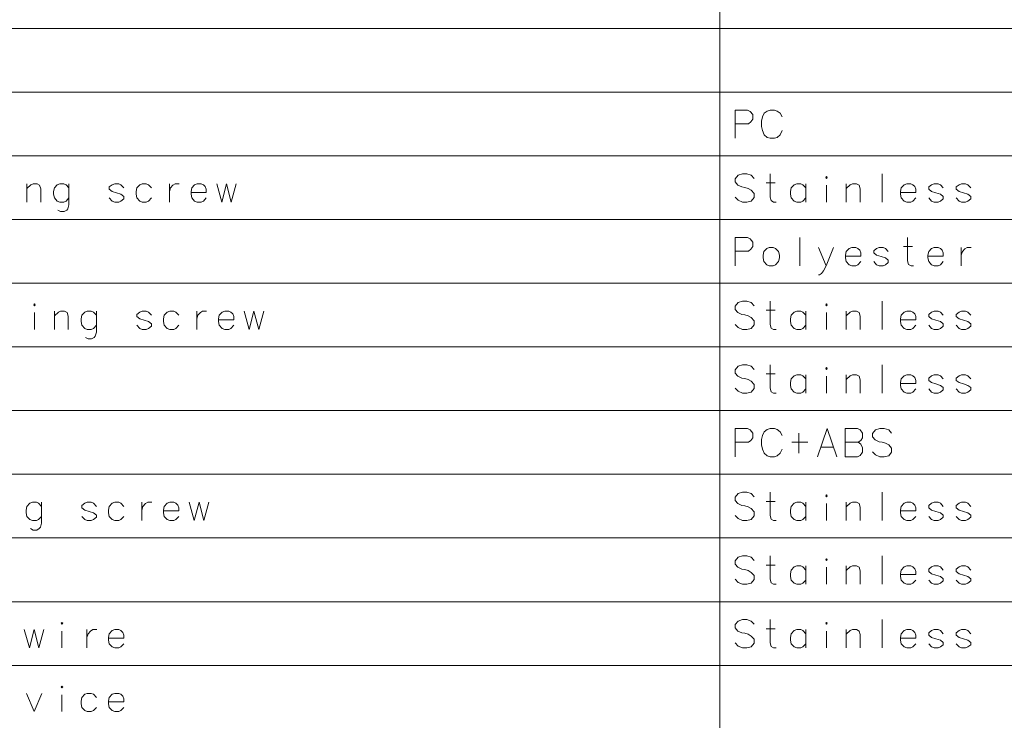
# Model space of a CAD drawing. Extents: x 4 to 828, y 9 to 585.
# Drawn here: x 432 to 502, y 432 to 482 of the extents above; entities that cross this region are included whole.
import ezdxf

# ---------------------------------------------------------------- set-up
doc = ezdxf.new("R2010")
doc.units = 0

msp = doc.modelspace()

# ---------------------------------------------------------------- linework, layer by layer
at = {"color": 7, "lineweight": 13}
for p, q in [((481.665039, 571.869202), (481.665039, 382.191772)), ((363.754089, 481.546631), (578.387634, 481.546631)), ((363.754089, 477.030487), (578.387634, 477.030487)), ((363.754089, 472.514374), (578.387634, 472.514374)), ((363.754089, 467.99823), (578.387634, 467.99823)), ((363.754089, 463.482117), (578.387634, 463.482117)), ((363.754089, 458.965973), (578.387634, 458.965973)), ((363.754089, 454.44986), (578.387634, 454.44986)), ((363.754089, 449.933716), (578.387634, 449.933716)), ((363.754089, 445.417603), (578.387634, 445.417603)), ((363.754089, 440.901459), (578.387634, 440.901459)), ((363.754089, 436.385315), (578.387634, 436.385315))]:
    msp.add_line(p, q, dxfattribs=at)
for points in [[(483.645691, 475.756287), (482.76828, 475.756287)], [(482.76828, 475.756287), (482.76828, 473.756287)], [(483.645691, 475.756287), (483.826324, 475.659515), (484.006989, 475.433716), (484.006989, 475.111115), (483.87793, 474.917572), (483.697296, 474.788544)], [(484.690857, 475.27243), (484.819885, 475.530487)], [(484.819885, 475.530487), (485.026337, 475.691772)], [(485.232788, 475.756287), (485.026337, 475.691772)], [(485.232788, 475.756287), (485.54245, 475.756287)], [(485.54245, 475.756287), (485.748901, 475.691772), (485.955353, 475.530487), (486.084381, 475.27243)], [(482.76828, 474.788544), (483.697296, 474.788544)], [(484.690857, 475.27243), (484.639221, 474.982086)], [(484.639221, 474.595001), (484.639221, 474.982086)], [(484.639221, 474.595001), (484.690857, 474.304688)], [(484.690857, 474.304688), (484.819885, 474.014343)], [(485.54245, 473.756287), (485.748901, 473.820801), (485.955353, 474.014343), (486.084381, 474.304688)], [(484.819885, 474.014343), (485.026337, 473.820801)], [(485.026337, 473.820801), (485.232788, 473.756287)], [(485.54245, 473.756287), (485.232788, 473.756287)], [(484.110199, 470.917603), (483.903748, 471.143402), (483.594086, 471.240173), (483.284393, 471.240173), (482.974731, 471.143402), (482.76828, 470.885345), (482.76828, 470.659515), (482.948914, 470.433716)], [(484.948914, 470.595001), (485.594086, 470.595001)], [(485.671478, 469.240173), (485.490845, 469.240173), (485.310211, 469.336945), (485.232788, 469.595001), (485.232788, 471.240173)], [(493.181152, 471.240173), (493.181152, 469.240173)], [(433.516663, 469.240173), (433.516663, 470.175659), (433.43924, 470.433716), (433.258606, 470.530487), (432.974731, 470.530487), (432.819885, 470.465973), (432.536011, 470.207916)], [(432.536011, 469.240173), (432.536011, 470.530487)], [(435.516663, 470.240173), (435.310211, 470.465973), (435.155365, 470.530487), (434.871521, 470.530487), (434.690857, 470.465973), (434.484406, 470.240173), (434.4328, 469.982117)], [(434.4328, 469.982117), (434.4328, 469.788574)], [(435.516663, 470.530487), (435.516663, 469.046631), (435.43924, 468.756317), (435.361816, 468.659515), (435.181183, 468.562744), (434.923126, 468.562744), (434.742462, 468.659515)], [(439.413452, 470.240173), (439.207001, 470.465973), (439.052155, 470.530487), (438.76828, 470.530487), (438.587646, 470.465973), (438.381195, 470.304688)], [(438.381195, 470.304688), (438.381195, 470.143402)], [(438.381195, 470.143402), (438.587646, 469.982117)], [(439.413452, 469.627258), (439.207001, 469.788574), (438.897308, 469.885345), (438.587646, 469.982117)], [(441.361816, 470.240173), (441.155365, 470.465973), (441.000549, 470.530487), (440.716675, 470.530487), (440.536011, 470.465973), (440.329559, 470.240173), (440.277954, 469.982117)], [(440.277954, 469.982117), (440.277954, 469.788574)], [(442.639252, 470.530487), (442.639252, 469.240173)], [(442.639252, 469.982117), (442.716675, 470.240173), (442.897308, 470.433716), (443.052155, 470.530487), (443.336029, 470.530487)], [(445.052155, 470.465973), (444.897308, 470.530487), (444.613434, 470.530487), (444.4328, 470.465973), (444.226349, 470.240173), (444.174744, 469.982117)], [(444.174744, 469.982117), (444.174744, 469.788574)], [(445.258606, 469.917603), (444.174744, 469.917603)], [(445.052155, 470.465973), (445.181183, 470.336945)], [(445.258606, 469.917603), (445.258606, 470.143402), (445.181183, 470.336945)], [(445.99408, 470.530487), (446.355377, 469.240173), (446.690857, 470.530487), (447.026337, 469.240173), (447.387634, 470.530487)], [(482.948914, 470.433716), (483.232788, 470.304688)], [(483.232788, 470.304688), (483.43924, 470.27243)], [(483.43924, 470.27243), (483.671478, 470.207916)], [(483.671478, 470.207916), (483.903748, 470.078888), (484.110199, 469.853088)], [(487.774719, 470.240173), (487.568268, 470.465973), (487.413422, 470.530487), (487.129547, 470.530487), (486.948914, 470.465973), (486.742462, 470.240173), (486.690857, 469.982117)], [(486.690857, 469.982117), (486.690857, 469.788574)], [(487.774719, 469.240173), (487.774719, 470.530487)], [(489.232788, 469.240173), (489.232788, 470.433716)], [(491.619873, 469.240173), (491.619873, 470.175659), (491.54245, 470.433716), (491.361816, 470.530487), (491.077942, 470.530487), (490.923096, 470.465973), (490.639221, 470.207916)], [(490.639221, 469.240173), (490.639221, 470.530487)], [(495.361816, 470.465973), (495.20697, 470.530487), (494.923096, 470.530487), (494.742462, 470.465973), (494.536011, 470.240173), (494.484406, 469.982117)], [(494.484406, 469.982117), (494.484406, 469.788574)], [(495.568268, 469.917603), (494.484406, 469.917603)], [(495.361816, 470.465973), (495.490845, 470.336945)], [(495.568268, 469.917603), (495.568268, 470.143402), (495.490845, 470.336945)], [(497.516663, 470.240173), (497.310211, 470.465973), (497.155365, 470.530487), (496.87149, 470.530487), (496.690857, 470.465973), (496.484406, 470.304688)], [(496.484406, 470.304688), (496.484406, 470.143402)], [(496.484406, 470.143402), (496.690857, 469.982117)], [(497.516663, 469.627258), (497.310211, 469.788574), (497.000519, 469.885345), (496.690857, 469.982117)], [(499.465027, 470.240173), (499.258575, 470.465973), (499.10376, 470.530487), (498.819885, 470.530487), (498.639221, 470.465973), (498.43277, 470.304688)], [(498.43277, 470.304688), (498.43277, 470.143402)], [(498.43277, 470.143402), (498.639221, 469.982117)], [(499.465027, 469.627258), (499.258575, 469.788574), (498.948914, 469.885345), (498.639221, 469.982117)], [(434.484406, 469.530487), (434.4328, 469.788574)], [(434.871521, 469.240173), (434.690857, 469.304688), (434.484406, 469.530487)], [(434.871521, 469.240173), (435.155365, 469.240173)], [(435.155365, 469.240173), (435.310211, 469.304688), (435.516663, 469.530487)], [(438.76828, 469.240173), (438.587646, 469.304688), (438.381195, 469.530487)], [(438.76828, 469.240173), (439.052155, 469.240173)], [(439.052155, 469.240173), (439.207001, 469.304688), (439.413452, 469.465973)], [(439.413452, 469.627258), (439.413452, 469.465973)], [(440.329559, 469.530487), (440.277954, 469.788574)], [(440.716675, 469.240173), (440.536011, 469.304688), (440.329559, 469.530487)], [(440.716675, 469.240173), (441.000549, 469.240173)], [(441.000549, 469.240173), (441.155365, 469.304688), (441.361816, 469.530487)], [(444.226349, 469.530487), (444.174744, 469.788574)], [(444.613434, 469.240173), (444.4328, 469.304688), (444.226349, 469.530487)], [(444.613434, 469.240173), (444.897308, 469.240173)], [(444.897308, 469.240173), (445.052155, 469.304688), (445.258606, 469.530487)], [(483.903748, 469.304688), (483.594086, 469.240173), (483.284393, 469.240173), (482.974731, 469.369202), (482.76828, 469.595001)], [(484.110199, 469.562744), (483.903748, 469.304688)], [(484.110199, 469.853088), (484.110199, 469.562744)], [(486.742462, 469.530487), (486.690857, 469.788574)], [(487.129547, 469.240173), (486.948914, 469.304688), (486.742462, 469.530487)], [(487.129547, 469.240173), (487.413422, 469.240173)], [(487.413422, 469.240173), (487.568268, 469.304688), (487.774719, 469.530487)], [(494.536011, 469.530487), (494.484406, 469.788574)], [(494.923096, 469.240173), (494.742462, 469.304688), (494.536011, 469.530487)], [(494.923096, 469.240173), (495.20697, 469.240173)], [(495.20697, 469.240173), (495.361816, 469.304688), (495.568268, 469.530487)], [(496.87149, 469.240173), (496.690857, 469.304688), (496.484406, 469.530487)], [(496.87149, 469.240173), (497.155365, 469.240173)], [(497.155365, 469.240173), (497.310211, 469.304688), (497.516663, 469.465973)], [(497.516663, 469.627258), (497.516663, 469.465973)], [(498.819885, 469.240173), (498.639221, 469.304688), (498.43277, 469.530487)], [(498.819885, 469.240173), (499.10376, 469.240173)], [(499.10376, 469.240173), (499.258575, 469.304688), (499.465027, 469.465973)], [(499.465027, 469.627258), (499.465027, 469.465973)], [(483.645691, 466.72403), (482.76828, 466.72403)], [(482.76828, 466.72403), (482.76828, 464.72403)], [(483.645691, 466.72403), (483.826324, 466.627258), (484.006989, 466.401459), (484.006989, 466.078857), (483.87793, 465.885315), (483.697296, 465.756287)], [(487.335999, 466.72403), (487.335999, 464.72403)], [(495.413422, 464.72403), (495.232788, 464.72403), (495.052124, 464.820801), (494.974731, 465.078857), (494.974731, 466.72403)], [(482.76828, 465.756287), (483.697296, 465.756287)], [(489.20697, 464.72403), (488.665039, 466.014343)], [(489.723114, 466.014343), (489.20697, 464.72403), (489.026337, 464.369202), (488.87149, 464.175629), (488.742462, 464.078857), (488.665039, 464.078857)], [(491.465027, 465.949829), (491.310211, 466.014343), (491.026337, 466.014343), (490.845673, 465.949829), (490.639221, 465.72403), (490.587616, 465.465973)], [(491.465027, 465.949829), (491.594055, 465.820801)], [(491.671478, 465.401459), (491.671478, 465.627258), (491.594055, 465.820801)], [(493.619873, 465.72403), (493.413422, 465.949829), (493.258575, 466.014343), (492.974731, 466.014343), (492.794067, 465.949829), (492.587616, 465.788544)], [(492.587616, 465.788544), (492.587616, 465.627258)], [(494.690857, 466.078857), (495.335999, 466.078857)], [(497.310211, 465.949829), (497.155365, 466.014343), (496.87149, 466.014343), (496.690857, 465.949829), (496.484406, 465.72403), (496.43277, 465.465973)], [(497.310211, 465.949829), (497.43924, 465.820801)], [(497.516663, 465.401459), (497.516663, 465.627258), (497.43924, 465.820801)], [(498.794067, 466.014343), (498.794067, 464.72403)], [(498.794067, 465.465973), (498.87149, 465.72403), (499.052124, 465.917572), (499.20697, 466.014343), (499.490845, 466.014343)], [(490.587616, 465.465973), (490.587616, 465.27243)], [(491.671478, 465.401459), (490.587616, 465.401459)], [(490.639221, 465.014343), (490.587616, 465.27243)], [(491.026337, 464.72403), (490.845673, 464.788544), (490.639221, 465.014343)], [(491.310211, 464.72403), (491.465027, 464.788544), (491.671478, 465.014343)], [(492.587616, 465.627258), (492.794067, 465.465973)], [(492.974731, 464.72403), (492.794067, 464.788544), (492.587616, 465.014343)], [(493.619873, 465.111115), (493.413422, 465.27243), (493.10376, 465.369202), (492.794067, 465.465973)], [(493.619873, 465.111115), (493.619873, 464.949829)], [(496.43277, 465.465973), (496.43277, 465.27243)], [(497.516663, 465.401459), (496.43277, 465.401459)], [(496.484406, 465.014343), (496.43277, 465.27243)], [(496.87149, 464.72403), (496.690857, 464.788544), (496.484406, 465.014343)], [(497.155365, 464.72403), (497.310211, 464.788544), (497.516663, 465.014343)], [(491.026337, 464.72403), (491.310211, 464.72403)], [(492.974731, 464.72403), (493.258575, 464.72403)], [(493.258575, 464.72403), (493.413422, 464.788544), (493.619873, 464.949829)], [(496.87149, 464.72403), (497.155365, 464.72403)], [(484.110199, 461.885345), (483.903748, 462.111145), (483.594086, 462.207916), (483.284393, 462.207916), (482.974731, 462.111145), (482.76828, 461.853088), (482.76828, 461.627258), (482.948914, 461.401459)], [(485.671478, 460.207916), (485.490845, 460.207916), (485.310211, 460.304688), (485.232788, 460.562744), (485.232788, 462.207916)], [(493.181152, 462.207916), (493.181152, 460.207916)], [(484.948914, 461.562744), (485.594086, 461.562744)], [(433.077942, 460.207916), (433.077942, 461.401459)], [(435.465057, 460.207916), (435.465057, 461.143402), (435.387634, 461.401459), (435.207001, 461.49823), (434.923126, 461.49823), (434.76828, 461.433716), (434.484406, 461.175659)], [(434.484406, 460.207916), (434.484406, 461.49823)], [(437.465057, 461.207916), (437.258606, 461.433716), (437.10376, 461.49823), (436.819885, 461.49823), (436.639252, 461.433716), (436.4328, 461.207916), (436.381195, 460.94986)], [(436.381195, 460.94986), (436.381195, 460.756317)], [(437.465057, 461.49823), (437.465057, 460.014374), (437.387634, 459.72406), (437.310211, 459.627258), (437.129578, 459.530487), (436.871521, 459.530487), (436.690857, 459.627258)], [(441.361816, 461.207916), (441.155365, 461.433716), (441.000549, 461.49823), (440.716675, 461.49823), (440.536011, 461.433716), (440.329559, 461.27243)], [(440.329559, 461.27243), (440.329559, 461.111145)], [(440.329559, 461.111145), (440.536011, 460.94986)], [(441.361816, 460.595001), (441.155365, 460.756317), (440.845703, 460.853088), (440.536011, 460.94986)], [(443.310211, 461.207916), (443.10376, 461.433716), (442.948914, 461.49823), (442.665039, 461.49823), (442.484406, 461.433716), (442.277954, 461.207916), (442.226349, 460.94986)], [(442.226349, 460.94986), (442.226349, 460.756317)], [(444.587646, 461.49823), (444.587646, 460.207916)], [(444.587646, 460.94986), (444.665039, 461.207916), (444.845703, 461.401459), (445.000549, 461.49823), (445.284424, 461.49823)], [(447.000549, 461.433716), (446.845703, 461.49823), (446.561829, 461.49823), (446.381195, 461.433716), (446.174744, 461.207916), (446.123108, 460.94986)], [(446.123108, 460.94986), (446.123108, 460.756317)], [(447.207001, 460.885345), (446.123108, 460.885345)], [(447.000549, 461.433716), (447.129578, 461.304688)], [(447.207001, 460.885345), (447.207001, 461.111145), (447.129578, 461.304688)], [(447.942474, 461.49823), (448.303772, 460.207916), (448.639252, 461.49823), (448.974731, 460.207916), (449.336029, 461.49823)], [(482.948914, 461.401459), (483.232788, 461.27243)], [(483.232788, 461.27243), (483.43924, 461.240173)], [(483.43924, 461.240173), (483.671478, 461.175659)], [(483.671478, 461.175659), (483.903748, 461.046631), (484.110199, 460.820831)], [(484.110199, 460.820831), (484.110199, 460.530487)], [(487.774719, 461.207916), (487.568268, 461.433716), (487.413422, 461.49823), (487.129547, 461.49823), (486.948914, 461.433716), (486.742462, 461.207916), (486.690857, 460.94986)], [(486.690857, 460.94986), (486.690857, 460.756317)], [(487.774719, 460.207916), (487.774719, 461.49823)], [(489.232788, 460.207916), (489.232788, 461.401459)], [(491.619873, 460.207916), (491.619873, 461.143402), (491.54245, 461.401459), (491.361816, 461.49823), (491.077942, 461.49823), (490.923096, 461.433716), (490.639221, 461.175659)], [(490.639221, 460.207916), (490.639221, 461.49823)], [(495.361816, 461.433716), (495.20697, 461.49823), (494.923096, 461.49823), (494.742462, 461.433716), (494.536011, 461.207916), (494.484406, 460.94986)], [(494.484406, 460.94986), (494.484406, 460.756317)], [(495.568268, 460.885345), (494.484406, 460.885345)], [(495.361816, 461.433716), (495.490845, 461.304688)], [(495.568268, 460.885345), (495.568268, 461.111145), (495.490845, 461.304688)], [(497.516663, 461.207916), (497.310211, 461.433716), (497.155365, 461.49823), (496.87149, 461.49823), (496.690857, 461.433716), (496.484406, 461.27243)], [(496.484406, 461.27243), (496.484406, 461.111145)], [(496.484406, 461.111145), (496.690857, 460.94986)], [(497.516663, 460.595001), (497.310211, 460.756317), (497.000519, 460.853088), (496.690857, 460.94986)], [(499.465027, 461.207916), (499.258575, 461.433716), (499.10376, 461.49823), (498.819885, 461.49823), (498.639221, 461.433716), (498.43277, 461.27243)], [(498.43277, 461.27243), (498.43277, 461.111145)], [(498.43277, 461.111145), (498.639221, 460.94986)], [(499.465027, 460.595001), (499.258575, 460.756317), (498.948914, 460.853088), (498.639221, 460.94986)], [(436.4328, 460.49823), (436.381195, 460.756317)], [(436.819885, 460.207916), (436.639252, 460.27243), (436.4328, 460.49823)], [(436.819885, 460.207916), (437.10376, 460.207916)], [(437.10376, 460.207916), (437.258606, 460.27243), (437.465057, 460.49823)], [(440.716675, 460.207916), (440.536011, 460.27243), (440.329559, 460.49823)], [(440.716675, 460.207916), (441.000549, 460.207916)], [(441.000549, 460.207916), (441.155365, 460.27243), (441.361816, 460.433716)], [(441.361816, 460.595001), (441.361816, 460.433716)], [(442.277954, 460.49823), (442.226349, 460.756317)], [(442.665039, 460.207916), (442.484406, 460.27243), (442.277954, 460.49823)], [(442.665039, 460.207916), (442.948914, 460.207916)], [(442.948914, 460.207916), (443.10376, 460.27243), (443.310211, 460.49823)], [(446.174744, 460.49823), (446.123108, 460.756317)], [(446.561829, 460.207916), (446.381195, 460.27243), (446.174744, 460.49823)], [(446.561829, 460.207916), (446.845703, 460.207916)], [(446.845703, 460.207916), (447.000549, 460.27243), (447.207001, 460.49823)], [(483.903748, 460.27243), (483.594086, 460.207916), (483.284393, 460.207916), (482.974731, 460.336945), (482.76828, 460.562744)], [(484.110199, 460.530487), (483.903748, 460.27243)], [(486.742462, 460.49823), (486.690857, 460.756317)], [(487.129547, 460.207916), (486.948914, 460.27243), (486.742462, 460.49823)], [(487.129547, 460.207916), (487.413422, 460.207916)], [(487.413422, 460.207916), (487.568268, 460.27243), (487.774719, 460.49823)], [(494.536011, 460.49823), (494.484406, 460.756317)], [(494.923096, 460.207916), (494.742462, 460.27243), (494.536011, 460.49823)], [(494.923096, 460.207916), (495.20697, 460.207916)], [(495.20697, 460.207916), (495.361816, 460.27243), (495.568268, 460.49823)], [(496.87149, 460.207916), (496.690857, 460.27243), (496.484406, 460.49823)], [(496.87149, 460.207916), (497.155365, 460.207916)], [(497.155365, 460.207916), (497.310211, 460.27243), (497.516663, 460.433716)], [(497.516663, 460.595001), (497.516663, 460.433716)], [(498.819885, 460.207916), (498.639221, 460.27243), (498.43277, 460.49823)], [(498.819885, 460.207916), (499.10376, 460.207916)], [(499.10376, 460.207916), (499.258575, 460.27243), (499.465027, 460.433716)], [(499.465027, 460.595001), (499.465027, 460.433716)], [(484.110199, 457.369202), (483.903748, 457.595001), (483.594086, 457.691772), (483.284393, 457.691772), (482.974731, 457.595001), (482.76828, 457.336945), (482.76828, 457.111115), (482.948914, 456.885315)], [(485.671478, 455.691772), (485.490845, 455.691772), (485.310211, 455.788544), (485.232788, 456.0466), (485.232788, 457.691772)], [(493.181152, 457.691772), (493.181152, 455.691772)], [(482.948914, 456.885315), (483.232788, 456.756287)], [(483.232788, 456.756287), (483.43924, 456.72403)], [(483.43924, 456.72403), (483.671478, 456.659515)], [(483.671478, 456.659515), (483.903748, 456.530487), (484.110199, 456.304688)], [(484.948914, 457.0466), (485.594086, 457.0466)], [(487.774719, 456.691772), (487.568268, 456.917572), (487.413422, 456.982086), (487.129547, 456.982086), (486.948914, 456.917572), (486.742462, 456.691772), (486.690857, 456.433716)], [(487.774719, 455.691772), (487.774719, 456.982086)], [(489.232788, 455.691772), (489.232788, 456.885315)], [(491.619873, 455.691772), (491.619873, 456.627258), (491.54245, 456.885315), (491.361816, 456.982086), (491.077942, 456.982086), (490.923096, 456.917572), (490.639221, 456.659515)], [(490.639221, 455.691772), (490.639221, 456.982086)], [(495.361816, 456.917572), (495.20697, 456.982086), (494.923096, 456.982086), (494.742462, 456.917572), (494.536011, 456.691772), (494.484406, 456.433716)], [(495.361816, 456.917572), (495.490845, 456.788544)], [(495.568268, 456.369202), (495.568268, 456.595001), (495.490845, 456.788544)], [(497.516663, 456.691772), (497.310211, 456.917572), (497.155365, 456.982086), (496.87149, 456.982086), (496.690857, 456.917572), (496.484406, 456.756287)], [(496.484406, 456.756287), (496.484406, 456.595001)], [(499.465027, 456.691772), (499.258575, 456.917572), (499.10376, 456.982086), (498.819885, 456.982086), (498.639221, 456.917572), (498.43277, 456.756287)], [(498.43277, 456.756287), (498.43277, 456.595001)], [(483.903748, 455.756287), (483.594086, 455.691772), (483.284393, 455.691772), (482.974731, 455.820801), (482.76828, 456.0466)], [(484.110199, 456.014343), (483.903748, 455.756287)], [(484.110199, 456.304688), (484.110199, 456.014343)], [(486.690857, 456.433716), (486.690857, 456.240173)], [(486.742462, 455.982086), (486.690857, 456.240173)], [(487.129547, 455.691772), (486.948914, 455.756287), (486.742462, 455.982086)], [(487.413422, 455.691772), (487.568268, 455.756287), (487.774719, 455.982086)], [(494.484406, 456.433716), (494.484406, 456.240173)], [(495.568268, 456.369202), (494.484406, 456.369202)], [(494.536011, 455.982086), (494.484406, 456.240173)], [(494.923096, 455.691772), (494.742462, 455.756287), (494.536011, 455.982086)], [(495.20697, 455.691772), (495.361816, 455.756287), (495.568268, 455.982086)], [(496.484406, 456.595001), (496.690857, 456.433716)], [(496.87149, 455.691772), (496.690857, 455.756287), (496.484406, 455.982086)], [(497.516663, 456.078857), (497.310211, 456.240173), (497.000519, 456.336945), (496.690857, 456.433716)], [(497.516663, 456.078857), (497.516663, 455.917572)], [(498.43277, 456.595001), (498.639221, 456.433716)], [(498.819885, 455.691772), (498.639221, 455.756287), (498.43277, 455.982086)], [(499.465027, 456.078857), (499.258575, 456.240173), (498.948914, 456.336945), (498.639221, 456.433716)], [(499.465027, 456.078857), (499.465027, 455.917572)], [(487.129547, 455.691772), (487.413422, 455.691772)], [(494.923096, 455.691772), (495.20697, 455.691772)], [(496.87149, 455.691772), (497.155365, 455.691772)], [(497.155365, 455.691772), (497.310211, 455.756287), (497.516663, 455.917572)], [(498.819885, 455.691772), (499.10376, 455.691772)], [(499.10376, 455.691772), (499.258575, 455.756287), (499.465027, 455.917572)], [(483.645691, 453.175659), (482.76828, 453.175659)], [(482.76828, 453.175659), (482.76828, 451.175659)], [(483.645691, 453.175659), (483.826324, 453.078888), (484.006989, 452.853088), (484.006989, 452.530487), (483.87793, 452.336945), (483.697296, 452.207916)], [(485.232788, 453.175659), (485.026337, 453.111145)], [(485.232788, 453.175659), (485.54245, 453.175659)], [(485.54245, 453.175659), (485.748901, 453.111145), (485.955353, 452.94986), (486.084381, 452.691803)], [(488.587616, 451.175659), (489.284393, 453.175659), (489.981171, 451.175659)], [(491.43924, 453.175659), (490.561798, 453.175659)], [(490.561798, 453.175659), (490.561798, 451.175659)], [(491.43924, 453.175659), (491.619873, 453.078888), (491.800537, 452.853088), (491.800537, 452.530487), (491.671478, 452.336945), (491.490845, 452.207916), (491.671478, 452.078888), (491.800537, 451.820831), (491.800537, 451.49823), (491.619873, 451.27243), (491.43924, 451.175659)], [(493.852142, 452.853088), (493.645691, 453.078888), (493.335999, 453.175659), (493.026337, 453.175659), (492.716644, 453.078888), (492.510193, 452.820831), (492.510193, 452.595001), (492.690857, 452.369202)], [(484.690857, 452.691803), (484.639221, 452.401459)], [(484.690857, 452.691803), (484.819885, 452.94986)], [(484.819885, 452.94986), (485.026337, 453.111145)], [(487.284393, 451.433716), (487.284393, 452.853088)], [(482.76828, 452.207916), (483.697296, 452.207916)], [(484.639221, 452.014374), (484.639221, 452.401459)], [(484.639221, 452.014374), (484.690857, 451.72406)], [(486.76825, 452.207916), (487.903748, 452.207916)], [(488.819885, 451.853088), (489.748901, 451.853088)], [(490.561798, 452.207916), (491.490845, 452.207916)], [(492.690857, 452.369202), (492.974731, 452.240173)], [(492.974731, 452.240173), (493.181152, 452.207916)], [(493.181152, 452.207916), (493.413422, 452.143402)], [(493.413422, 452.143402), (493.645691, 452.014374), (493.852142, 451.788574)], [(493.852142, 451.788574), (493.852142, 451.49823)], [(484.690857, 451.72406), (484.819885, 451.433716)], [(484.819885, 451.433716), (485.026337, 451.240173)], [(485.026337, 451.240173), (485.232788, 451.175659)], [(485.54245, 451.175659), (485.232788, 451.175659)], [(485.54245, 451.175659), (485.748901, 451.240173), (485.955353, 451.433716), (486.084381, 451.72406)], [(490.561798, 451.175659), (491.43924, 451.175659)], [(493.645691, 451.240173), (493.335999, 451.175659), (493.026337, 451.175659), (492.716644, 451.304688), (492.510193, 451.530487)], [(493.852142, 451.49823), (493.645691, 451.240173)], [(484.110199, 448.336945), (483.903748, 448.562744), (483.594086, 448.659515), (483.284393, 448.659515), (482.974731, 448.562744), (482.76828, 448.304688), (482.76828, 448.078857), (482.948914, 447.853058)], [(485.671478, 446.659515), (485.490845, 446.659515), (485.310211, 446.756287), (485.232788, 447.014343), (485.232788, 448.659515)], [(493.181152, 448.659515), (493.181152, 446.659515)], [(433.568268, 447.659515), (433.361816, 447.885315), (433.207001, 447.949829), (432.923126, 447.949829), (432.742462, 447.885315), (432.536011, 447.659515), (432.484406, 447.401459)], [(433.568268, 447.949829), (433.568268, 446.465973), (433.490845, 446.175659), (433.413452, 446.078857), (433.232788, 445.982086), (432.974731, 445.982086), (432.794098, 446.078857)], [(437.465057, 447.659515), (437.258606, 447.885315), (437.10376, 447.949829), (436.819885, 447.949829), (436.639252, 447.885315), (436.4328, 447.72403)], [(436.4328, 447.72403), (436.4328, 447.562744)], [(436.4328, 447.562744), (436.639252, 447.401459)], [(439.413452, 447.659515), (439.207001, 447.885315), (439.052155, 447.949829), (438.76828, 447.949829), (438.587646, 447.885315), (438.381195, 447.659515), (438.329559, 447.401459)], [(440.690857, 447.949829), (440.690857, 446.659515)], [(440.690857, 447.401459), (440.76828, 447.659515), (440.948914, 447.853058), (441.10376, 447.949829), (441.387634, 447.949829)], [(443.10376, 447.885315), (442.948914, 447.949829), (442.665039, 447.949829), (442.484406, 447.885315), (442.277954, 447.659515), (442.226349, 447.401459)], [(443.10376, 447.885315), (443.232788, 447.756287)], [(443.310211, 447.336945), (443.310211, 447.562744), (443.232788, 447.756287)], [(444.045715, 447.949829), (444.406982, 446.659515), (444.742462, 447.949829), (445.077942, 446.659515), (445.43924, 447.949829)], [(482.948914, 447.853058), (483.232788, 447.72403)], [(483.232788, 447.72403), (483.43924, 447.691772)], [(483.43924, 447.691772), (483.671478, 447.627258)], [(483.671478, 447.627258), (483.903748, 447.49823), (484.110199, 447.27243)], [(484.948914, 448.014343), (485.594086, 448.014343)], [(487.774719, 447.659515), (487.568268, 447.885315), (487.413422, 447.949829), (487.129547, 447.949829), (486.948914, 447.885315), (486.742462, 447.659515), (486.690857, 447.401459)], [(487.774719, 446.659515), (487.774719, 447.949829)], [(489.232788, 446.659515), (489.232788, 447.853058)], [(491.619873, 446.659515), (491.619873, 447.595001), (491.54245, 447.853058), (491.361816, 447.949829), (491.077942, 447.949829), (490.923096, 447.885315), (490.639221, 447.627258)], [(490.639221, 446.659515), (490.639221, 447.949829)], [(495.361816, 447.885315), (495.20697, 447.949829), (494.923096, 447.949829), (494.742462, 447.885315), (494.536011, 447.659515), (494.484406, 447.401459)], [(495.361816, 447.885315), (495.490845, 447.756287)], [(495.568268, 447.336945), (495.568268, 447.562744), (495.490845, 447.756287)], [(497.516663, 447.659515), (497.310211, 447.885315), (497.155365, 447.949829), (496.87149, 447.949829), (496.690857, 447.885315), (496.484406, 447.72403)], [(496.484406, 447.72403), (496.484406, 447.562744)], [(496.484406, 447.562744), (496.690857, 447.401459)], [(499.465027, 447.659515), (499.258575, 447.885315), (499.10376, 447.949829), (498.819885, 447.949829), (498.639221, 447.885315), (498.43277, 447.72403)], [(498.43277, 447.72403), (498.43277, 447.562744)], [(498.43277, 447.562744), (498.639221, 447.401459)], [(432.484406, 447.401459), (432.484406, 447.207916)], [(432.536011, 446.949829), (432.484406, 447.207916)], [(432.923126, 446.659515), (432.742462, 446.72403), (432.536011, 446.949829)], [(433.207001, 446.659515), (433.361816, 446.72403), (433.568268, 446.949829)], [(436.819885, 446.659515), (436.639252, 446.72403), (436.4328, 446.949829)], [(437.465057, 447.0466), (437.258606, 447.207916), (436.948914, 447.304688), (436.639252, 447.401459)], [(437.10376, 446.659515), (437.258606, 446.72403), (437.465057, 446.885315)], [(437.465057, 447.0466), (437.465057, 446.885315)], [(438.329559, 447.401459), (438.329559, 447.207916)], [(438.381195, 446.949829), (438.329559, 447.207916)], [(438.76828, 446.659515), (438.587646, 446.72403), (438.381195, 446.949829)], [(439.052155, 446.659515), (439.207001, 446.72403), (439.413452, 446.949829)], [(442.226349, 447.401459), (442.226349, 447.207916)], [(443.310211, 447.336945), (442.226349, 447.336945)], [(442.277954, 446.949829), (442.226349, 447.207916)], [(442.665039, 446.659515), (442.484406, 446.72403), (442.277954, 446.949829)], [(442.948914, 446.659515), (443.10376, 446.72403), (443.310211, 446.949829)], [(483.903748, 446.72403), (483.594086, 446.659515), (483.284393, 446.659515), (482.974731, 446.788544), (482.76828, 447.014343)], [(484.110199, 446.982086), (483.903748, 446.72403)], [(484.110199, 447.27243), (484.110199, 446.982086)], [(486.690857, 447.401459), (486.690857, 447.207916)], [(486.742462, 446.949829), (486.690857, 447.207916)], [(487.129547, 446.659515), (486.948914, 446.72403), (486.742462, 446.949829)], [(487.413422, 446.659515), (487.568268, 446.72403), (487.774719, 446.949829)], [(494.484406, 447.401459), (494.484406, 447.207916)], [(495.568268, 447.336945), (494.484406, 447.336945)], [(494.536011, 446.949829), (494.484406, 447.207916)], [(494.923096, 446.659515), (494.742462, 446.72403), (494.536011, 446.949829)], [(495.20697, 446.659515), (495.361816, 446.72403), (495.568268, 446.949829)], [(496.87149, 446.659515), (496.690857, 446.72403), (496.484406, 446.949829)], [(497.516663, 447.0466), (497.310211, 447.207916), (497.000519, 447.304688), (496.690857, 447.401459)], [(497.155365, 446.659515), (497.310211, 446.72403), (497.516663, 446.885315)], [(497.516663, 447.0466), (497.516663, 446.885315)], [(498.819885, 446.659515), (498.639221, 446.72403), (498.43277, 446.949829)], [(499.465027, 447.0466), (499.258575, 447.207916), (498.948914, 447.304688), (498.639221, 447.401459)], [(499.10376, 446.659515), (499.258575, 446.72403), (499.465027, 446.885315)], [(499.465027, 447.0466), (499.465027, 446.885315)], [(432.923126, 446.659515), (433.207001, 446.659515)], [(436.819885, 446.659515), (437.10376, 446.659515)], [(438.76828, 446.659515), (439.052155, 446.659515)], [(442.665039, 446.659515), (442.948914, 446.659515)], [(487.129547, 446.659515), (487.413422, 446.659515)], [(494.923096, 446.659515), (495.20697, 446.659515)], [(496.87149, 446.659515), (497.155365, 446.659515)], [(498.819885, 446.659515), (499.10376, 446.659515)], [(484.110199, 443.820831), (483.903748, 444.046631), (483.594086, 444.143402), (483.284393, 444.143402), (482.974731, 444.046631), (482.76828, 443.788574), (482.76828, 443.562744), (482.948914, 443.336945)], [(485.671478, 442.143402), (485.490845, 442.143402), (485.310211, 442.240173), (485.232788, 442.49823), (485.232788, 444.143402)], [(493.181152, 444.143402), (493.181152, 442.143402)], [(484.948914, 443.49823), (485.594086, 443.49823)], [(487.774719, 443.143402), (487.568268, 443.369202), (487.413422, 443.433716), (487.129547, 443.433716), (486.948914, 443.369202), (486.742462, 443.143402), (486.690857, 442.885345)], [(487.774719, 442.143402), (487.774719, 443.433716)], [(491.619873, 442.143402), (491.619873, 443.078888), (491.54245, 443.336945), (491.361816, 443.433716), (491.077942, 443.433716), (490.923096, 443.369202), (490.639221, 443.111145)], [(490.639221, 442.143402), (490.639221, 443.433716)], [(495.361816, 443.369202), (495.20697, 443.433716), (494.923096, 443.433716), (494.742462, 443.369202), (494.536011, 443.143402), (494.484406, 442.885345)], [(495.361816, 443.369202), (495.490845, 443.240173)], [(497.516663, 443.143402), (497.310211, 443.369202), (497.155365, 443.433716), (496.87149, 443.433716), (496.690857, 443.369202), (496.484406, 443.207916)], [(499.465027, 443.143402), (499.258575, 443.369202), (499.10376, 443.433716), (498.819885, 443.433716), (498.639221, 443.369202), (498.43277, 443.207916)], [(482.948914, 443.336945), (483.232788, 443.207916)], [(483.232788, 443.207916), (483.43924, 443.175659)], [(483.43924, 443.175659), (483.671478, 443.111145)], [(483.671478, 443.111145), (483.903748, 442.982117), (484.110199, 442.756317)], [(484.110199, 442.756317), (484.110199, 442.465973)], [(486.690857, 442.885345), (486.690857, 442.691803)], [(486.742462, 442.433716), (486.690857, 442.691803)], [(489.232788, 442.143402), (489.232788, 443.336945)], [(494.484406, 442.885345), (494.484406, 442.691803)], [(495.568268, 442.820831), (494.484406, 442.820831)], [(494.536011, 442.433716), (494.484406, 442.691803)], [(495.568268, 442.820831), (495.568268, 443.046631), (495.490845, 443.240173)], [(496.484406, 443.207916), (496.484406, 443.046631)], [(496.484406, 443.046631), (496.690857, 442.885345)], [(497.516663, 442.530487), (497.310211, 442.691803), (497.000519, 442.788574), (496.690857, 442.885345)], [(498.43277, 443.207916), (498.43277, 443.046631)], [(498.43277, 443.046631), (498.639221, 442.885345)], [(499.465027, 442.530487), (499.258575, 442.691803), (498.948914, 442.788574), (498.639221, 442.885345)], [(483.903748, 442.207916), (483.594086, 442.143402), (483.284393, 442.143402), (482.974731, 442.27243), (482.76828, 442.49823)], [(484.110199, 442.465973), (483.903748, 442.207916)], [(487.129547, 442.143402), (486.948914, 442.207916), (486.742462, 442.433716)], [(487.129547, 442.143402), (487.413422, 442.143402)], [(487.413422, 442.143402), (487.568268, 442.207916), (487.774719, 442.433716)], [(494.923096, 442.143402), (494.742462, 442.207916), (494.536011, 442.433716)], [(494.923096, 442.143402), (495.20697, 442.143402)], [(495.20697, 442.143402), (495.361816, 442.207916), (495.568268, 442.433716)], [(496.87149, 442.143402), (496.690857, 442.207916), (496.484406, 442.433716)], [(496.87149, 442.143402), (497.155365, 442.143402)], [(497.155365, 442.143402), (497.310211, 442.207916), (497.516663, 442.369202)], [(497.516663, 442.530487), (497.516663, 442.369202)], [(498.819885, 442.143402), (498.639221, 442.207916), (498.43277, 442.433716)], [(498.819885, 442.143402), (499.10376, 442.143402)], [(499.10376, 442.143402), (499.258575, 442.207916), (499.465027, 442.369202)], [(499.465027, 442.530487), (499.465027, 442.369202)], [(484.110199, 439.304688), (483.903748, 439.530487), (483.594086, 439.627258), (483.284393, 439.627258), (482.974731, 439.530487), (482.76828, 439.27243), (482.76828, 439.0466), (482.948914, 438.820801)], [(485.671478, 437.627258), (485.490845, 437.627258), (485.310211, 437.72403), (485.232788, 437.982086), (485.232788, 439.627258)], [(493.181152, 439.627258), (493.181152, 437.627258)], [(432.355377, 438.917572), (432.716675, 437.627258), (433.052155, 438.917572), (433.387634, 437.627258), (433.748932, 438.917572)], [(435.026337, 437.627258), (435.026337, 438.820801)], [(436.794098, 438.917572), (436.794098, 437.627258)], [(436.794098, 438.369202), (436.871521, 438.627258), (437.052155, 438.820801), (437.207001, 438.917572), (437.490845, 438.917572)], [(439.207001, 438.853058), (439.052155, 438.917572), (438.76828, 438.917572), (438.587646, 438.853058), (438.381195, 438.627258), (438.329559, 438.369202)], [(439.207001, 438.853058), (439.336029, 438.72403)], [(439.413452, 438.304688), (439.413452, 438.530487), (439.336029, 438.72403)], [(482.948914, 438.820801), (483.232788, 438.691772)], [(483.232788, 438.691772), (483.43924, 438.659515)], [(483.43924, 438.659515), (483.671478, 438.595001)], [(483.671478, 438.595001), (483.903748, 438.465973), (484.110199, 438.240173)], [(484.948914, 438.982086), (485.594086, 438.982086)], [(487.774719, 438.627258), (487.568268, 438.853058), (487.413422, 438.917572), (487.129547, 438.917572), (486.948914, 438.853058), (486.742462, 438.627258), (486.690857, 438.369202)], [(487.774719, 437.627258), (487.774719, 438.917572)], [(489.232788, 437.627258), (489.232788, 438.820801)], [(491.619873, 437.627258), (491.619873, 438.562744), (491.54245, 438.820801), (491.361816, 438.917572), (491.077942, 438.917572), (490.923096, 438.853058), (490.639221, 438.595001)], [(490.639221, 437.627258), (490.639221, 438.917572)], [(495.361816, 438.853058), (495.20697, 438.917572), (494.923096, 438.917572), (494.742462, 438.853058), (494.536011, 438.627258), (494.484406, 438.369202)], [(495.361816, 438.853058), (495.490845, 438.72403)], [(495.568268, 438.304688), (495.568268, 438.530487), (495.490845, 438.72403)], [(497.516663, 438.627258), (497.310211, 438.853058), (497.155365, 438.917572), (496.87149, 438.917572), (496.690857, 438.853058), (496.484406, 438.691772)], [(496.484406, 438.691772), (496.484406, 438.530487)], [(496.484406, 438.530487), (496.690857, 438.369202)], [(499.465027, 438.627258), (499.258575, 438.853058), (499.10376, 438.917572), (498.819885, 438.917572), (498.639221, 438.853058), (498.43277, 438.691772)], [(498.43277, 438.691772), (498.43277, 438.530487)], [(498.43277, 438.530487), (498.639221, 438.369202)], [(438.329559, 438.369202), (438.329559, 438.175659)], [(439.413452, 438.304688), (438.329559, 438.304688)], [(438.381195, 437.917572), (438.329559, 438.175659)], [(438.76828, 437.627258), (438.587646, 437.691772), (438.381195, 437.917572)], [(439.052155, 437.627258), (439.207001, 437.691772), (439.413452, 437.917572)], [(483.903748, 437.691772), (483.594086, 437.627258), (483.284393, 437.627258), (482.974731, 437.756287), (482.76828, 437.982086)], [(484.110199, 437.949829), (483.903748, 437.691772)], [(484.110199, 438.240173), (484.110199, 437.949829)], [(486.690857, 438.369202), (486.690857, 438.175659)], [(486.742462, 437.917572), (486.690857, 438.175659)], [(487.129547, 437.627258), (486.948914, 437.691772), (486.742462, 437.917572)], [(487.413422, 437.627258), (487.568268, 437.691772), (487.774719, 437.917572)], [(494.484406, 438.369202), (494.484406, 438.175659)], [(495.568268, 438.304688), (494.484406, 438.304688)], [(494.536011, 437.917572), (494.484406, 438.175659)], [(494.923096, 437.627258), (494.742462, 437.691772), (494.536011, 437.917572)], [(495.20697, 437.627258), (495.361816, 437.691772), (495.568268, 437.917572)], [(496.87149, 437.627258), (496.690857, 437.691772), (496.484406, 437.917572)], [(497.516663, 438.014343), (497.310211, 438.175659), (497.000519, 438.27243), (496.690857, 438.369202)], [(497.155365, 437.627258), (497.310211, 437.691772), (497.516663, 437.853058)], [(497.516663, 438.014343), (497.516663, 437.853058)], [(498.819885, 437.627258), (498.639221, 437.691772), (498.43277, 437.917572)], [(499.465027, 438.014343), (499.258575, 438.175659), (498.948914, 438.27243), (498.639221, 438.369202)], [(499.10376, 437.627258), (499.258575, 437.691772), (499.465027, 437.853058)], [(499.465027, 438.014343), (499.465027, 437.853058)], [(438.76828, 437.627258), (439.052155, 437.627258)], [(487.129547, 437.627258), (487.413422, 437.627258)], [(494.923096, 437.627258), (495.20697, 437.627258)], [(496.87149, 437.627258), (497.155365, 437.627258)], [(498.819885, 437.627258), (499.10376, 437.627258)], [(432.510223, 434.401428), (433.052155, 433.111115), (433.594086, 434.401428)], [(435.026337, 433.111115), (435.026337, 434.304657)], [(437.465057, 434.111115), (437.258606, 434.336914), (437.10376, 434.401428), (436.819885, 434.401428), (436.639252, 434.336914), (436.4328, 434.111115), (436.381195, 433.853058)], [(439.207001, 434.336914), (439.052155, 434.401428), (438.76828, 434.401428), (438.587646, 434.336914), (438.381195, 434.111115), (438.329559, 433.853058)], [(439.207001, 434.336914), (439.336029, 434.207886)], [(436.381195, 433.853058), (436.381195, 433.659515)], [(436.4328, 433.401428), (436.381195, 433.659515)], [(438.329559, 433.853058), (438.329559, 433.659515)], [(439.413452, 433.788544), (438.329559, 433.788544)], [(438.381195, 433.401428), (438.329559, 433.659515)], [(439.413452, 433.788544), (439.413452, 434.014343), (439.336029, 434.207886)], [(436.819885, 433.111115), (436.639252, 433.175629), (436.4328, 433.401428)], [(436.819885, 433.111115), (437.10376, 433.111115)], [(437.10376, 433.111115), (437.258606, 433.175629), (437.465057, 433.401428)], [(438.76828, 433.111115), (438.587646, 433.175629), (438.381195, 433.401428)], [(438.76828, 433.111115), (439.052155, 433.111115)], [(439.052155, 433.111115), (439.207001, 433.175629), (439.413452, 433.401428)]]:
    msp.add_lwpolyline(points, dxfattribs=at)
for points in [[(489.232788, 471.046631), (489.284393, 470.982117), (489.232788, 470.917603), (489.181183, 470.982117)], [(485.181183, 466.014343), (485.000519, 465.949829), (484.794067, 465.72403), (484.742462, 465.465973), (484.742462, 465.27243), (484.794067, 465.014343), (485.000519, 464.788544), (485.181183, 464.72403), (485.465027, 464.72403), (485.619873, 464.788544), (485.826324, 465.014343), (485.903748, 465.27243), (485.903748, 465.465973), (485.826324, 465.72403), (485.619873, 465.949829), (485.465027, 466.014343)], [(433.077942, 462.014374), (433.129578, 461.94986), (433.077942, 461.885345), (433.026337, 461.94986)], [(489.232788, 462.014374), (489.284393, 461.94986), (489.232788, 461.885345), (489.181183, 461.94986)], [(489.232788, 457.49823), (489.284393, 457.433716), (489.232788, 457.369202), (489.181183, 457.433716)], [(489.232788, 448.465973), (489.284393, 448.401459), (489.232788, 448.336945), (489.181183, 448.401459)], [(489.232788, 443.94986), (489.284393, 443.885345), (489.232788, 443.820831), (489.181183, 443.885345)], [(435.026337, 439.433716), (435.077942, 439.369202), (435.026337, 439.304688), (434.974731, 439.369202)], [(489.232788, 439.433716), (489.284393, 439.369202), (489.232788, 439.304688), (489.181183, 439.369202)], [(435.026337, 434.917572), (435.077942, 434.853058), (435.026337, 434.788544), (434.974731, 434.853058)]]:
    msp.add_lwpolyline(points, close=True, dxfattribs=at)

doc.saveas('drawing.dxf')
